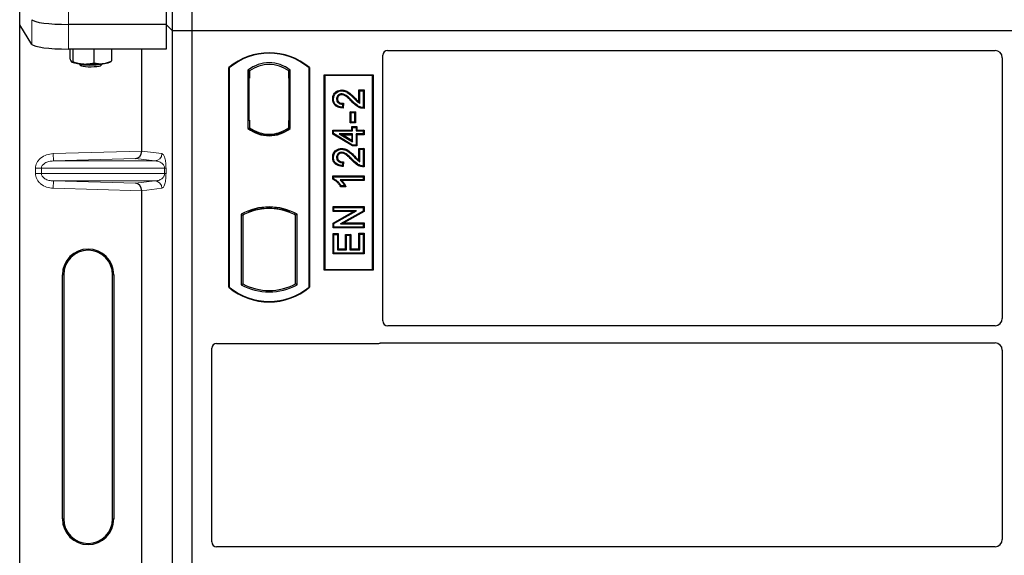
# Model space of a CAD drawing. Units: millimetres. Extents: x 0 to 420, y 0 to 297.
# Drawn here: x 53 to 73, y 199 to 210 of the extents above; entities that cross this region are included whole.
import ezdxf

# ---------------------------------------------------------------- set-up
doc = ezdxf.new("R2010")
doc.units = ezdxf.units.MM

msp = doc.modelspace()

# ---------------------------------------------------------------- linework, layer by layer
at = {"color": 7, "linetype": 'Continuous', "lineweight": 25}
for p, q in [((55.71111, 209.53481), (55.71111, 235.53481)), ((56.11111, 209.53481), (56.11111, 235.53481)), ((52.58208, 209.66233), (52.58208, 210.16725)), ((55.57759, 210.17324), (55.57759, 209.66833)), ((52.83277, 209.25963), (52.58208, 209.66233)), ((52.58208, 184.67216), (52.58208, 209.66233)), ((55.57759, 209.66833), (53.57991, 209.66833)), ((55.71111, 209.53481), (55.57759, 209.66833)), ((55.57759, 209.66833), (55.57759, 209.16341)), ((56.11111, 209.53481), (55.71111, 209.53481)), ((55.71111, 183.53481), (55.71111, 209.53481)), ((56.11111, 183.53481), (56.11111, 209.53481)), ((109.61111, 209.53481), (56.11111, 209.53481)), ((55.57759, 209.16341), (53.57991, 209.16341)), ((53.60934, 209.16341), (53.60934, 208.96892)), ((53.66968, 209.16341), (53.66968, 208.90519)), ((54.09643, 209.16341), (54.09643, 208.8806)), ((54.46282, 209.16341), (54.46282, 208.91974)), ((55.07867, 207.07309), (55.07867, 209.16341)), ((60.11013, 209.13481), (72.53736, 209.13481)), ((54.42405, 208.8954), (54.45334, 208.91164)), ((54.45306, 208.91557), (54.46282, 208.91974)), ((60.01111, 203.59648), (60.01111, 209.03579)), ((72.68611, 208.98518), (72.68611, 203.64674)), ((53.64554, 208.89683), (53.64811, 208.8954)), ((53.78927, 208.86514), (53.82955, 208.82565)), ((54.24261, 208.82565), (54.28289, 208.86514)), ((56.86111, 204.28481), (56.86111, 208.78481)), ((56.86984, 208.78073), (56.86111, 208.78481)), ((56.86984, 208.78073), (56.86984, 204.2889)), ((57.25297, 208.73267), (57.25297, 207.53695)), ((57.25297, 208.73267), (57.28439, 208.71702)), ((57.28177, 208.71702), (57.27217, 208.71702)), ((57.28439, 208.71702), (57.28439, 208.56702)), ((58.11924, 208.73267), (58.08782, 208.71702)), ((58.08782, 208.56739), (58.08782, 208.71702)), ((58.10003, 208.71617), (58.09044, 208.71684)), ((58.11924, 207.53695), (58.11924, 208.73267)), ((58.51111, 208.78481), (58.50238, 208.78073)), ((58.50238, 204.2889), (58.50238, 208.78073)), ((58.51111, 208.78481), (58.51111, 204.28481)), ((57.26955, 208.56702), (57.26955, 207.70981)), ((58.08782, 208.56739), (58.08782, 207.70216)), ((58.10264, 207.70319), (58.10264, 208.56635)), ((58.81111, 204.63481), (58.81111, 208.63481)), ((58.81111, 208.63481), (59.81111, 208.63481)), ((58.82257, 208.62335), (58.81111, 208.63481)), ((59.79965, 208.62335), (58.82257, 208.62335)), ((58.82257, 208.62335), (58.82257, 204.64627)), ((59.79965, 208.62335), (59.81111, 208.63481)), ((59.79965, 204.64627), (59.79965, 208.62335)), ((59.81111, 208.63481), (59.81111, 204.63481)), ((59.17142, 208.32522), (59.17146, 208.3078)), ((59.52356, 208.08192), (59.52356, 208.32522)), ((59.52356, 208.32522), (59.54098, 208.3078)), ((59.52356, 208.32522), (59.62852, 208.32522)), ((59.54098, 208.05066), (59.54098, 208.3078)), ((59.54098, 208.3078), (59.61111, 208.3078)), ((59.62852, 208.32522), (59.61111, 208.3078)), ((59.61111, 208.3078), (59.61111, 207.96494)), ((59.62852, 208.32522), (59.62852, 207.94765)), ((58.98589, 208.14444), (59.00331, 208.14441)), ((59.19033, 208.03507), (59.18253, 207.97274)), ((59.21, 208.05208), (59.19033, 208.03507)), ((59.21, 208.05208), (59.19773, 207.95388)), ((57.26955, 207.70981), (57.28439, 207.70981)), ((57.28439, 207.70981), (57.28439, 207.55261)), ((58.08782, 207.55261), (58.08782, 207.70216)), ((59.36176, 207.86209), (59.34434, 207.8795)), ((59.34434, 207.8795), (59.4493, 207.8795)), ((59.34434, 207.64986), (59.34434, 207.8795)), ((59.36176, 207.66728), (59.36176, 207.86209)), ((59.36176, 207.86209), (59.43189, 207.86209)), ((59.4493, 207.8795), (59.43189, 207.86209)), ((59.43189, 207.86209), (59.43189, 207.66728)), ((59.4493, 207.8795), (59.4493, 207.64986)), ((57.25297, 207.53695), (57.26082, 207.54082)), ((57.28439, 207.55261), (57.28439, 207.5236)), ((58.08782, 207.5236), (58.08782, 207.55261)), ((58.09044, 207.5527), (58.10003, 207.55338)), ((58.11924, 207.53695), (58.11139, 207.54082)), ((58.9859, 207.50392), (59.00331, 207.4865)), ((58.9859, 207.50392), (59.37551, 207.50392)), ((58.9859, 207.42234), (58.9859, 207.50392)), ((59.34434, 207.64986), (59.36176, 207.66728)), ((59.4493, 207.64986), (59.34434, 207.64986)), ((59.43189, 207.66728), (59.36176, 207.66728)), ((59.37551, 207.57405), (59.39292, 207.55663)), ((59.37551, 207.57405), (59.48047, 207.57405)), ((59.37551, 207.50392), (59.37551, 207.57405)), ((59.37551, 207.50392), (59.39292, 207.4865)), ((59.39292, 207.55663), (59.46305, 207.55663)), ((59.39292, 207.4865), (59.39292, 207.55663)), ((59.4493, 207.64986), (59.43189, 207.66728)), ((59.48047, 207.57405), (59.46305, 207.55663)), ((59.46305, 207.55663), (59.46305, 207.4865)), ((59.46305, 207.4865), (59.48047, 207.50392)), ((59.48047, 207.57405), (59.48047, 207.50392)), ((59.48047, 207.50392), (59.62852, 207.50392)), ((59.62852, 207.50392), (59.61111, 207.4865)), ((59.62852, 207.50392), (59.62852, 207.40675)), ((57.68611, 207.39703), (57.68611, 207.42047)), ((58.9859, 207.42234), (59.00331, 207.4322)), ((59.3881, 207.18077), (58.9859, 207.42234)), ((59.00331, 207.4865), (59.39292, 207.4865)), ((59.00331, 207.4322), (59.00331, 207.4865)), ((59.39292, 207.19819), (59.00331, 207.4322)), ((59.12178, 207.42416), (59.18463, 207.40675)), ((59.12178, 207.42416), (59.39292, 207.26138)), ((59.39292, 207.42416), (59.12178, 207.42416)), ((59.37551, 207.29215), (59.18463, 207.40675)), ((59.18463, 207.40675), (59.37551, 207.40675)), ((59.37551, 207.40675), (59.39292, 207.42416)), ((59.37551, 207.40675), (59.37551, 207.29215)), ((59.39292, 207.26138), (59.39292, 207.42416)), ((59.46305, 207.4865), (59.61111, 207.4865)), ((59.48047, 207.40675), (59.46305, 207.42416)), ((59.61111, 207.42416), (59.46305, 207.42416)), ((59.46305, 207.42416), (59.46305, 207.19819)), ((59.62852, 207.40675), (59.48047, 207.40675)), ((59.48047, 207.40675), (59.48047, 207.18077)), ((59.61111, 207.4865), (59.61111, 207.42416)), ((59.62852, 207.40675), (59.61111, 207.42416)), ((59.17142, 207.12834), (59.17146, 207.11092)), ((59.37551, 207.29215), (59.39292, 207.26138)), ((59.3881, 207.18077), (59.39292, 207.19819)), ((59.48047, 207.18077), (59.3881, 207.18077)), ((59.46305, 207.19819), (59.39292, 207.19819)), ((59.48047, 207.18077), (59.46305, 207.19819)), ((59.52356, 207.12833), (59.54098, 207.11092)), ((59.52356, 207.12833), (59.62852, 207.12833)), ((59.52356, 206.88504), (59.52356, 207.12833)), ((59.54098, 207.11092), (59.61111, 207.11092)), ((59.54098, 206.85377), (59.54098, 207.11092)), ((59.62852, 207.12833), (59.61111, 207.11092)), ((59.61111, 207.11092), (59.61111, 206.76806)), ((59.62852, 207.12833), (59.62852, 206.75077)), ((58.98589, 206.94755), (59.00331, 206.94752)), ((59.19033, 206.83819), (59.18253, 206.77585)), ((59.21, 206.85519), (59.19033, 206.83819)), ((59.21, 206.85519), (59.19773, 206.75699)), ((58.9859, 206.49651), (58.9859, 206.56574)), ((58.9859, 206.56574), (59.00331, 206.54832)), ((58.9859, 206.56574), (59.62852, 206.56574)), ((59.00331, 206.5079), (58.9859, 206.49651)), ((59.00331, 206.5079), (59.00331, 206.54832)), ((59.00331, 206.54832), (59.61111, 206.54832)), ((59.62852, 206.56574), (59.61111, 206.54832)), ((59.61111, 206.54832), (59.61111, 206.48598)), ((59.62852, 206.56574), (59.62852, 206.46857)), ((59.61111, 206.48598), (59.13578, 206.48598)), ((59.25686, 206.34389), (59.14932, 206.34389)), ((59.22929, 206.36131), (59.15916, 206.36131)), ((59.62852, 206.46857), (59.17823, 206.46857)), ((59.25686, 206.34389), (59.22929, 206.36131)), ((59.62852, 206.46857), (59.61111, 206.48598)), ((55.07867, 197.57309), (55.07867, 206.26141)), ((57.68611, 205.89915), (57.68611, 205.92259)), ((58.99369, 205.83428), (58.99369, 205.93924)), ((58.99369, 205.93924), (59.01111, 205.92183)), ((58.99369, 205.93924), (59.62852, 205.93924)), ((59.01111, 205.8517), (59.01111, 205.92183)), ((59.01111, 205.92183), (59.61111, 205.92183)), ((59.62852, 205.93924), (59.61111, 205.92183)), ((59.61111, 205.92183), (59.61111, 205.84719)), ((59.62852, 205.93924), (59.62852, 205.837)), ((57.11547, 205.78225), (57.11547, 204.33737)), ((57.11547, 205.78225), (57.14689, 205.76362)), ((57.14689, 205.76362), (57.14689, 204.35601)), ((57.26082, 205.84219), (57.28439, 205.826)), ((57.28439, 205.85113), (57.28439, 205.826)), ((58.08782, 205.826), (58.08782, 205.85113)), ((58.08782, 205.826), (58.11139, 205.84219)), ((58.25674, 205.78225), (58.22532, 205.76362)), ((58.22532, 204.35601), (58.22532, 205.76362)), ((58.25674, 204.33737), (58.25674, 205.78225)), ((58.99369, 205.83428), (59.01111, 205.8517)), ((59.409, 205.83428), (58.99369, 205.83428)), ((58.99369, 205.6011), (59.409, 205.83428)), ((59.47559, 205.8517), (59.01111, 205.8517)), ((59.01111, 205.5909), (59.47559, 205.8517)), ((59.61111, 205.84719), (59.14735, 205.58676)), ((59.62852, 205.837), (59.21393, 205.60418)), ((59.409, 205.83428), (59.47559, 205.8517)), ((59.62852, 205.837), (59.61111, 205.84719)), ((58.99369, 205.6011), (59.01111, 205.5909)), ((58.99369, 205.49922), (58.99369, 205.6011)), ((58.99369, 205.49922), (59.01111, 205.51663)), ((59.62852, 205.49922), (58.99369, 205.49922)), ((59.01111, 205.51663), (59.01111, 205.5909)), ((59.61111, 205.51663), (59.01111, 205.51663)), ((59.14735, 205.58676), (59.21393, 205.60418)), ((59.14735, 205.58676), (59.61111, 205.58676)), ((59.21393, 205.60418), (59.62852, 205.60418)), ((59.62852, 205.60418), (59.61111, 205.58676)), ((59.61111, 205.58676), (59.61111, 205.51663)), ((59.62852, 205.49922), (59.61111, 205.51663)), ((59.62852, 205.60418), (59.62852, 205.49922)), ((58.99369, 204.96779), (58.99369, 205.38444)), ((58.99369, 205.38444), (59.01111, 205.36702)), ((58.99369, 205.38444), (59.09865, 205.38444)), ((59.01111, 204.9852), (59.01111, 205.36702)), ((59.01111, 205.36702), (59.08124, 205.36702)), ((59.09865, 205.38444), (59.08124, 205.36702)), ((59.08124, 205.36702), (59.08124, 205.05533)), ((59.09865, 205.38444), (59.09865, 205.07275)), ((59.25083, 205.36885), (59.26825, 205.35144)), ((59.25083, 205.36885), (59.3558, 205.36885)), ((59.25083, 205.07275), (59.25083, 205.36885)), ((59.26825, 205.35144), (59.33838, 205.35144)), ((59.26825, 205.05533), (59.26825, 205.35144)), ((59.3558, 205.36885), (59.33838, 205.35144)), ((59.33838, 205.35144), (59.33838, 205.05533)), ((59.3558, 205.36885), (59.3558, 205.07275)), ((59.54098, 205.37481), (59.52356, 205.39223)), ((59.52356, 205.39223), (59.62852, 205.39223)), ((59.52356, 205.07275), (59.52356, 205.39223)), ((59.54098, 205.37481), (59.61111, 205.37481)), ((59.54098, 205.05533), (59.54098, 205.37481)), ((59.62852, 205.39223), (59.61111, 205.37481)), ((59.61111, 205.37481), (59.61111, 204.9852)), ((59.62852, 205.39223), (59.62852, 204.96779)), ((58.99369, 204.96779), (59.01111, 204.9852)), ((59.62852, 204.96779), (58.99369, 204.96779)), ((59.61111, 204.9852), (59.01111, 204.9852)), ((59.09865, 205.07275), (59.08124, 205.05533)), ((59.08124, 205.05533), (59.26825, 205.05533)), ((59.09865, 205.07275), (59.25083, 205.07275)), ((59.25083, 205.07275), (59.26825, 205.05533)), ((59.3558, 205.07275), (59.33838, 205.05533)), ((59.33838, 205.05533), (59.54098, 205.05533)), ((59.3558, 205.07275), (59.52356, 205.07275)), ((59.52356, 205.07275), (59.54098, 205.05533)), ((59.62852, 204.96779), (59.61111, 204.9852)), ((53.45588, 199.54225), (53.45588, 204.54225)), ((53.48208, 204.54225), (53.48208, 199.54225)), ((54.48208, 199.54225), (54.48208, 204.54225)), ((54.50828, 204.54225), (54.50828, 199.54225)), ((58.82257, 204.64627), (58.81111, 204.63481)), ((59.81111, 204.63481), (58.81111, 204.63481)), ((58.82257, 204.64627), (59.79965, 204.64627)), ((59.81111, 204.63481), (59.79965, 204.64627)), ((56.86984, 204.2889), (56.86111, 204.28481)), ((57.11547, 204.33737), (57.14689, 204.35601)), ((58.25674, 204.33737), (58.22532, 204.35601)), ((58.50238, 204.2889), (58.51111, 204.28481)), ((72.53668, 203.49731), (60.11086, 203.49731)), ((56.61013, 203.13481), (59.91208, 203.13481)), ((59.98288, 203.14731), (72.53668, 203.14731)), ((56.51111, 199.07148), (56.51111, 203.03579)), ((72.68611, 202.99788), (72.68611, 199.12174)), ((72.53668, 198.97231), (56.61086, 198.97231))]:
    msp.add_line(p, q, dxfattribs=at)
at = {"color": 8, "linetype": 'Continuous', "lineweight": 18}
for p, q in [((53.57991, 209.66833), (53.57991, 210.17324)), ((52.83277, 209.76455), (52.83277, 209.25963)), ((53.57991, 209.16341), (53.57991, 209.66833)), ((57.26955, 208.56702), (57.28439, 208.56702)), ((58.10264, 208.56635), (58.08782, 208.56739)), ((59.37577, 208.08714), (59.38842, 208.09912)), ((59.42446, 208.15257), (59.4369, 208.16476)), ((58.08782, 207.70216), (58.10264, 207.70319)), ((53.26656, 207.02221), (55.07867, 207.07309)), ((53.27077, 206.8723), (53.26656, 207.02221)), ((54.95249, 206.91952), (53.27077, 206.8723)), ((55.34705, 206.8723), (54.95249, 206.91952)), ((55.07867, 207.0716), (55.49138, 207.02221)), ((59.37577, 206.89026), (59.38842, 206.90223)), ((59.42446, 206.95568), (59.4369, 206.96788)), ((53.02705, 206.72239), (52.90645, 206.72239)), ((52.90645, 206.6121), (52.90645, 206.72239)), ((53.02705, 206.72239), (55.54793, 206.72239)), ((53.02705, 206.72239), (53.02705, 206.6121)), ((53.27077, 206.8723), (55.34705, 206.8723)), ((55.54793, 206.6121), (55.54793, 206.72239)), ((55.54793, 206.72239), (55.57586, 206.72239)), ((55.57586, 206.72239), (55.57586, 206.6121)), ((53.02705, 206.6121), (52.90645, 206.6121)), ((55.54793, 206.6121), (53.02705, 206.6121)), ((55.54793, 206.6121), (55.57586, 206.6121)), ((53.27077, 206.46219), (53.26656, 206.31228)), ((55.07867, 206.26141), (53.26656, 206.31228)), ((53.27077, 206.46219), (55.34705, 206.46219)), ((53.27077, 206.46219), (54.95249, 206.41497)), ((54.95249, 206.41497), (55.34705, 206.46219)), ((55.49138, 206.31228), (55.07867, 206.26289)), ((53.45588, 204.54225), (53.48208, 204.54225)), ((54.50828, 204.54225), (54.48208, 204.54225)), ((53.45588, 199.54225), (53.48208, 199.54225)), ((54.48208, 199.54225), (54.50828, 199.54225))]:
    msp.add_line(p, q, dxfattribs=at)
at = {"color": 7, "linetype": 'Continuous', "lineweight": 25, "flags": 128}
for points in [[(53.78933, 208.86514), (53.80623, 208.85704), (53.84128, 208.84892), (53.89078, 208.84241), (53.95105, 208.83801), (54.01763, 208.83603), (54.08558, 208.83662), (54.14986, 208.83975), (54.2057, 208.84517), (54.24896, 208.85248), (54.27643, 208.86115), (54.28283, 208.86514)], [(53.82927, 208.82594), (53.84649, 208.81762), (53.88056, 208.81038), (53.92844, 208.80486), (53.98589, 208.80155), (54.0478, 208.80074), (54.10867, 208.80251), (54.16309, 208.8067), (54.20622, 208.81293), (54.23424, 208.82066), (54.24261, 208.82565)], [(59.08307, 208.14202), (59.07436, 208.14206), (59.06565, 208.14209)], [(59.17004, 208.22803), (59.17014, 208.23675), (59.17024, 208.24546)], [(59.19773, 207.95388), (59.19013, 207.96331), (59.18253, 207.97274)], [(59.62852, 207.94765), (59.61981, 207.9563), (59.61111, 207.96494)], [(59.08307, 206.94514), (59.07436, 206.94517), (59.06565, 206.94521)], [(59.17004, 207.03115), (59.17014, 207.03987), (59.17024, 207.04858)], [(59.19773, 206.75699), (59.19013, 206.76642), (59.18253, 206.77585)], [(59.62852, 206.75077), (59.61981, 206.75942), (59.61111, 206.76806)], [(59.14932, 206.34389), (59.15424, 206.3526), (59.15916, 206.36131)]]:
    msp.add_lwpolyline(points, dxfattribs=at)
at = {"color": 7, "linetype": 'Continuous', "lineweight": 25}
for centre, radius, start, end in [((57.68611, 207.80044), 1.28437, 50.033787, 129.966213), ((57.68611, 207.80044), 1.27564, 50.216531, 129.783469), ((53.87404, 209.54908), 0.69163, 250.93366, 270.746729), ((54.03408, 211.43771), 2.58461, 266.650044, 275.451403), ((54.26293, 209.29957), 0.4351, 272.198964, 291.734078), ((57.68611, 208.17179), 0.70866, 52.323164, 127.676836), ((57.68611, 208.17179), 0.67724, 53.617727, 126.382273), ((57.68611, 208.09783), 0.70866, 232.323164, 307.676836), ((57.68611, 208.09783), 0.7008, 232.637958, 307.362042), ((57.68631, 208.09783), 0.67736, 233.603673, 269.982543), ((57.68611, 208.09783), 0.67724, 233.617727, 306.382273), ((57.6859, 208.09783), 0.67736, 270.017457, 306.396327), ((57.68611, 204.75773), 1.17272, 60.883156, 119.116844), ((57.68611, 204.75773), 1.16486, 68.586827, 111.413173), ((57.68645, 204.75773), 1.14142, 90.017457, 110.624926), ((57.68611, 204.75773), 1.1413, 69.391414, 110.608586), ((57.68576, 204.75773), 1.14142, 69.375074, 89.982543), ((57.68611, 204.75773), 1.1413, 110.608586, 118.194003), ((57.68611, 204.75773), 1.1413, 61.805997, 69.391414), ((53.98208, 204.54225), 0.5262, 0, 180), ((53.98208, 204.54225), 0.5, 0, 180), ((57.68611, 205.26919), 1.28438, 230.033787, 309.966213), ((57.68611, 205.26919), 1.27564, 230.216531, 309.783469), ((57.68611, 205.3619), 1.17272, 240.883156, 299.116844), ((57.68611, 205.3619), 1.1413, 241.805997, 298.194003), ((53.98208, 199.54225), 0.5262, 180, 0), ((53.98208, 199.54225), 0.5, 180, 0)]:
    msp.add_arc(centre, radius, start, end, dxfattribs=at)
at = {"color": 8, "linetype": 'Continuous', "lineweight": 18}
for centre, start, end in [((55.34165, 207.02193), 272.065167, 0.106664), ((55.34165, 206.31256), 359.893336, 87.934833)]:
    msp.add_arc(centre, 0.14973, start, end, dxfattribs=at)
at = {"color": 7, "linetype": 'Continuous', "lineweight": 25}
for centre, major_axis, ratio, start_param, end_param in [((53.57991, 209.77373), (0.75, 0), 0.14054083, 3.22885912, 4.71238898), ((53.57991, 209.26882), (0.75, 0), 0.14054083, 3.22885912, 4.71238898), ((60.11209, 209.03383), (0.07209, -0.07209), 0.98081485, 2.36587967, 3.91730564), ((72.53553, 208.98334), (0.08035, 0.12907), 0.98657238, 5.27528186, 6.83394815), ((57.27217, 208.56702), (0, 0.15), 0.01745506, 0, 1.57079633), ((57.28177, 208.56702), (0, 0.15), 0.01745506, 4.71238898, 6.28318531), ((58.09045, 208.56647), (-0.00002, 0.15037), 0.01747596, 6.2819614, 7.847891), ((58.10002, 208.5658), (0.00001, 0.15037), 0.01743376, 4.71603699, 6.28196733), ((58.09045, 207.70307), (0.00002, 0.15037), 0.01747596, 1.57688622, 3.14281656), ((58.10002, 207.70374), (-0.00001, 0.15037), 0.01743376, 3.14281063, 4.70874097), ((54.94828, 207.06943), (0.00683, 0.14994), 0.86842401, 3.22627885, 4.76639585), ((55.09975, 207.07368), (0.00008, 0.15006), 0.14048324, 1.57482007, 1.58474603), ((54.94828, 206.26507), (-0.00683, 0.14994), 0.86842401, 4.65838211, 6.19849911), ((55.09975, 206.26081), (-0.00008, 0.15006), 0.14048324, 1.55684662, 1.56677258), ((60.11209, 203.5977), (-0.08605, -0.05357), 0.98657238, 5.73242246, 7.29108876), ((72.53553, 203.64789), (-0.10687, 0.10687), 0.99243251, 2.35999259, 3.92319272), ((56.61209, 203.03383), (0.07209, -0.07209), 0.98081485, 2.36587967, 3.91730564), ((59.91012, 203.2358), (-0.07209, 0.07209), 0.98081485, 2.36587967, 2.71464704), ((72.53553, 202.99674), (-0.10687, -0.10687), 0.99243251, 2.35999259, 3.92319272), ((56.61209, 199.0727), (-0.08605, -0.05357), 0.98657238, 5.73242246, 7.29108876), ((72.53553, 199.12289), (-0.10687, 0.10687), 0.99243251, 2.35999259, 3.92319272)]:
    msp.add_ellipse(centre, major_axis=major_axis, ratio=ratio, start_param=start_param, end_param=end_param, dxfattribs=at)
for points, knots in [([(53.60934, 208.96892), (53.61187, 208.96091), (53.6217, 208.92978), (53.63192, 208.91365), (53.63951, 208.90168)], [0, 0, 0, 0, 0.257551345, 1, 1, 1, 1]), ([(53.63951, 208.90168), (53.64225, 208.89931), (53.65247, 208.89048), (53.66241, 208.89898), (53.66968, 208.90519)], [0, 0, 0, 0, 0.26863361, 1, 1, 1, 1]), ([(53.66968, 208.90519), (53.70433, 208.89331), (53.77428, 208.86932), (53.84658, 208.86147), (53.88305, 208.85752)], [0, 0, 0, 0, 0.495457963, 1, 1, 1, 1]), ([(54.27963, 208.86479), (54.28397, 208.8653), (54.31685, 208.86913), (54.37885, 208.88348), (54.43466, 208.90758), (54.46282, 208.91974)], [0, 0, 0, 0, 0.07008577, 0.53078223, 1, 1, 1, 1]), ([(53.88305, 208.85752), (53.88811, 208.85727), (53.92641, 208.85538), (53.99863, 208.85895), (54.06363, 208.87334), (54.09643, 208.8806)], [0, 0, 0, 0, 0.070085768, 0.530782234, 1, 1, 1, 1]), ([(54.09643, 208.8806), (54.12618, 208.87389), (54.18623, 208.86035), (54.24831, 208.8633), (54.27963, 208.86479)], [0, 0, 0, 0, 0.49545796, 1, 1, 1, 1]), ([(58.98589, 208.14444), (58.9876, 208.16782), (58.99055, 208.2081), (59.01867, 208.25923), (59.0588, 208.29371), (59.1102, 208.32007), (59.15028, 208.32344), (59.17142, 208.32522)], [0, 0, 0, 0, 0.24012561, 0.41362115, 0.58719462, 0.78233225, 1, 1, 1, 1]), ([(59.00331, 208.14441), (59.00483, 208.16588), (59.0074, 208.20235), (59.03267, 208.24836), (59.06854, 208.27891), (59.11502, 208.30301), (59.15174, 208.30613), (59.17146, 208.3078)], [0, 0, 0, 0, 0.24323581, 0.41303179, 0.58290533, 0.77611022, 1, 1, 1, 1]), ([(59.17142, 208.32522), (59.1992, 208.32211), (59.2599, 208.31531), (59.34903, 208.25202), (59.4045, 208.19693), (59.4369, 208.16476)], [0, 0, 0, 0, 0.259745473, 0.567592592, 1, 1, 1, 1]), ([(59.17146, 208.3078), (59.19645, 208.30507), (59.25172, 208.29902), (59.33743, 208.23919), (59.39154, 208.18533), (59.42446, 208.15257)], [0, 0, 0, 0, 0.24438152, 0.54034795, 1, 1, 1, 1]), ([(59.19773, 207.95388), (59.16305, 207.9576), (59.10877, 207.96343), (59.04351, 208.00083), (59.00635, 208.04635), (58.98818, 208.09686), (58.98659, 208.12991), (58.98589, 208.14444)], [0, 0, 0, 0, 0.32347568, 0.506402, 0.69025246, 0.86385173, 1, 1, 1, 1]), ([(59.18253, 207.97274), (59.15093, 207.97726), (59.10219, 207.98423), (59.0468, 208.02217), (59.01694, 208.06449), (59.00466, 208.10749), (59.00368, 208.13431), (59.00331, 208.14441)], [0, 0, 0, 0, 0.34030476, 0.52478159, 0.70956632, 0.89065468, 1, 1, 1, 1]), ([(59.17024, 208.24546), (59.15834, 208.24465), (59.13547, 208.2431), (59.105, 208.22694), (59.08163, 208.20265), (59.06768, 208.17285), (59.06628, 208.15166), (59.06565, 208.14209)], [0, 0, 0, 0, 0.21613627, 0.41513399, 0.61376417, 0.8255537, 1, 1, 1, 1]), ([(59.06565, 208.14209), (59.067, 208.1277), (59.06939, 208.10211), (59.08983, 208.07069), (59.11629, 208.04951), (59.15106, 208.037), (59.17634, 208.03576), (59.19033, 208.03507)], [0, 0, 0, 0, 0.23119102, 0.41096589, 0.59068067, 0.77360891, 1, 1, 1, 1]), ([(59.17004, 208.22803), (59.15802, 208.22707), (59.13683, 208.22537), (59.1108, 208.20878), (59.09282, 208.18734), (59.08408, 208.16362), (59.08335, 208.14806), (59.08307, 208.14202)], [0, 0, 0, 0, 0.2605293, 0.45967878, 0.65844657, 0.86758002, 1, 1, 1, 1]), ([(59.08307, 208.14202), (59.08391, 208.13127), (59.08546, 208.11129), (59.10045, 208.08559), (59.1212, 208.06716), (59.15824, 208.05222), (59.18869, 208.05214), (59.21, 208.05208)], [0, 0, 0, 0, 0.1804532, 0.33530197, 0.49014902, 0.64305157, 1, 1, 1, 1]), ([(59.37577, 208.08714), (59.35419, 208.10957), (59.319, 208.14612), (59.2657, 208.19244), (59.21864, 208.22172), (59.18425, 208.22619), (59.17004, 208.22803)], [0, 0, 0, 0, 0.36537726, 0.59566074, 0.83288996, 1, 1, 1, 1]), ([(59.38842, 208.09912), (59.36688, 208.12143), (59.32092, 208.16906), (59.25445, 208.22496), (59.19747, 208.24425), (59.17419, 208.24529), (59.17024, 208.24546)], [0, 0, 0, 0, 0.34678714, 0.74002685, 0.95589356, 1, 1, 1, 1]), ([(59.61111, 207.96494), (59.59537, 207.96637), (59.55218, 207.9703), (59.47195, 208.01441), (59.42056, 208.06653), (59.38842, 208.09912)], [0, 0, 0, 0, 0.17676443, 0.48518422, 1, 1, 1, 1]), ([(59.42446, 208.15257), (59.43533, 208.1415), (59.45709, 208.11936), (59.49306, 208.08185), (59.52355, 208.062), (59.54098, 208.05066)], [0, 0, 0, 0, 0.29999421, 0.60003826, 1, 1, 1, 1]), ([(59.4369, 208.16476), (59.44764, 208.15354), (59.4753, 208.12466), (59.50525, 208.09814), (59.52356, 208.08192)], [0, 0, 0, 0, 0.38848204, 1, 1, 1, 1]), ([(59.62852, 207.94765), (59.59794, 207.94994), (59.53261, 207.95483), (59.44839, 208.01375), (59.40007, 208.06258), (59.37577, 208.08714)], [0, 0, 0, 0, 0.30431503, 0.65003056, 1, 1, 1, 1]), ([(59.52356, 208.08192), (59.52644, 208.0765), (59.53219, 208.06566), (59.53805, 208.05566), (59.54098, 208.05066)], [0, 0, 0, 0, 0.49978799, 1, 1, 1, 1]), ([(58.98589, 206.94755), (58.9876, 206.97094), (58.99055, 207.01122), (59.01867, 207.06235), (59.0588, 207.09682), (59.1102, 207.12319), (59.15028, 207.12656), (59.17142, 207.12834)], [0, 0, 0, 0, 0.24012561, 0.41362115, 0.58719462, 0.78233225, 1, 1, 1, 1]), ([(59.00331, 206.94752), (59.00483, 206.969), (59.0074, 207.00546), (59.03267, 207.05148), (59.06854, 207.08202), (59.11502, 207.10613), (59.15174, 207.10924), (59.17146, 207.11092)], [0, 0, 0, 0, 0.24323581, 0.41303179, 0.58290533, 0.77611022, 1, 1, 1, 1]), ([(59.17142, 207.12834), (59.1992, 207.12522), (59.2599, 207.11842), (59.34903, 207.05513), (59.4045, 207.00005), (59.4369, 206.96788)], [0, 0, 0, 0, 0.25974547, 0.56759259, 1, 1, 1, 1]), ([(59.17146, 207.11092), (59.19645, 207.10818), (59.25172, 207.10214), (59.33743, 207.0423), (59.39154, 206.98844), (59.42446, 206.95568)], [0, 0, 0, 0, 0.24438152, 0.54034795, 1, 1, 1, 1]), ([(59.19773, 206.75699), (59.16305, 206.76071), (59.10877, 206.76654), (59.04351, 206.80394), (59.00635, 206.84946), (58.98818, 206.89998), (58.98659, 206.93303), (58.98589, 206.94755)], [0, 0, 0, 0, 0.32347568, 0.506402, 0.69025246, 0.86385173, 1, 1, 1, 1]), ([(59.18253, 206.77585), (59.15093, 206.78037), (59.10219, 206.78734), (59.0468, 206.82528), (59.01694, 206.86761), (59.00466, 206.91061), (59.00368, 206.93743), (59.00331, 206.94752)], [0, 0, 0, 0, 0.34030476, 0.52478159, 0.70956632, 0.89065468, 1, 1, 1, 1]), ([(59.17024, 207.04858), (59.15834, 207.04777), (59.13547, 207.04621), (59.105, 207.03006), (59.08163, 207.00576), (59.06768, 206.97596), (59.06628, 206.95478), (59.06565, 206.94521)], [0, 0, 0, 0, 0.21613627, 0.41513399, 0.61376417, 0.8255537, 1, 1, 1, 1]), ([(59.06565, 206.94521), (59.067, 206.93082), (59.06939, 206.90523), (59.08983, 206.87381), (59.11629, 206.85263), (59.15106, 206.84012), (59.17634, 206.83888), (59.19033, 206.83819)], [0, 0, 0, 0, 0.23119102, 0.41096589, 0.59068067, 0.7736089, 1, 1, 1, 1]), ([(59.17004, 207.03115), (59.15802, 207.03019), (59.13683, 207.02849), (59.1108, 207.0119), (59.09282, 206.99046), (59.08408, 206.96674), (59.08335, 206.95117), (59.08307, 206.94514)], [0, 0, 0, 0, 0.2605293, 0.45967878, 0.65844657, 0.86758002, 1, 1, 1, 1]), ([(59.08307, 206.94514), (59.08391, 206.93439), (59.08546, 206.91441), (59.10045, 206.8887), (59.1212, 206.87028), (59.15824, 206.85534), (59.18869, 206.85525), (59.21, 206.85519)], [0, 0, 0, 0, 0.1804532, 0.33530197, 0.49014902, 0.64305157, 1, 1, 1, 1]), ([(59.37577, 206.89026), (59.35419, 206.91268), (59.319, 206.94924), (59.2657, 206.99556), (59.21864, 207.02484), (59.18425, 207.02931), (59.17004, 207.03115)], [0, 0, 0, 0, 0.36537726, 0.59566074, 0.83288996, 1, 1, 1, 1]), ([(59.38842, 206.90223), (59.36688, 206.92455), (59.32092, 206.97218), (59.25445, 207.02808), (59.19747, 207.04737), (59.17419, 207.0484), (59.17024, 207.04858)], [0, 0, 0, 0, 0.34678714, 0.74002685, 0.95589356, 1, 1, 1, 1]), ([(59.62852, 206.75077), (59.59794, 206.75306), (59.53261, 206.75795), (59.44839, 206.81687), (59.40007, 206.8657), (59.37577, 206.89026)], [0, 0, 0, 0, 0.30431503, 0.65003056, 1, 1, 1, 1]), ([(59.61111, 206.76806), (59.59537, 206.76949), (59.55218, 206.77342), (59.47195, 206.81753), (59.42056, 206.86964), (59.38842, 206.90223)], [0, 0, 0, 0, 0.17676443, 0.48518422, 1, 1, 1, 1]), ([(59.42446, 206.95568), (59.43533, 206.94461), (59.45709, 206.92247), (59.49306, 206.88496), (59.52355, 206.86511), (59.54098, 206.85377)], [0, 0, 0, 0, 0.29999421, 0.60003826, 1, 1, 1, 1]), ([(59.4369, 206.96788), (59.44764, 206.95666), (59.4753, 206.92778), (59.50525, 206.90126), (59.52356, 206.88504)], [0, 0, 0, 0, 0.38848204, 1, 1, 1, 1]), ([(59.52356, 206.88504), (59.52644, 206.87962), (59.53219, 206.86877), (59.53805, 206.85878), (59.54098, 206.85377)], [0, 0, 0, 0, 0.49978799, 1, 1, 1, 1]), ([(59.14932, 206.34389), (59.13603, 206.36506), (59.11198, 206.40339), (59.05859, 206.45849), (59.01322, 206.48222), (58.9859, 206.49651)], [0, 0, 0, 0, 0.32934015, 0.59619176, 1, 1, 1, 1]), ([(59.15916, 206.36131), (59.14658, 206.3807), (59.12233, 206.41808), (59.07107, 206.47034), (59.02777, 206.49434), (59.00331, 206.5079)], [0, 0, 0, 0, 0.31915025, 0.61539492, 1, 1, 1, 1]), ([(59.13578, 206.48598), (59.1511, 206.47101), (59.18857, 206.43436), (59.21416, 206.38845), (59.22929, 206.36131)], [0, 0, 0, 0, 0.40861301, 1, 1, 1, 1]), ([(59.17823, 206.46857), (59.1716, 206.47154), (59.15832, 206.47748), (59.1433, 206.48315), (59.13578, 206.48598)], [0, 0, 0, 0, 0.49944934, 1, 1, 1, 1]), ([(59.17823, 206.46857), (59.19367, 206.44964), (59.22496, 206.41129), (59.24613, 206.36655), (59.25686, 206.34389)], [0, 0, 0, 0, 0.4935276, 1, 1, 1, 1]), ([(59.94647, 203.14089), (59.95229, 203.1427), (59.96112, 203.14545), (59.97343, 203.14706), (59.97972, 203.14723), (59.98288, 203.14731)], [0, 0, 0, 0, 0.49196985, 0.74498915, 1, 1, 1, 1]), ([(59.94647, 203.14089), (59.95229, 203.1427), (59.96112, 203.14545), (59.97343, 203.14706), (59.97972, 203.14723), (59.98288, 203.14731)], [0, 0, 0, 0, 0.49196985, 0.74498915, 1, 1, 1, 1])]:
    msp.add_open_spline(points, degree=3, knots=knots, dxfattribs=at)
at = {"color": 8, "linetype": 'Continuous', "lineweight": 18}
for points, knots in [([(52.90645, 206.72239), (52.90763, 206.74039), (52.91008, 206.77776), (52.93036, 206.83297), (52.96375, 206.88597), (53.02699, 206.94958), (53.12954, 207.00686), (53.22125, 207.01713), (53.26656, 207.02221)], [0, 0, 0, 0, 0.10455789, 0.21704503, 0.33792009, 0.46656974, 0.7364325, 1, 1, 1, 1]), ([(55.49138, 207.02221), (55.50189, 207.01729), (55.52242, 207.00768), (55.5464, 206.95367), (55.56189, 206.88874), (55.56986, 206.83629), (55.57493, 206.78016), (55.57557, 206.74064), (55.57586, 206.72239)], [0, 0, 0, 0, 0.31098594, 0.6071606, 0.73262492, 0.83805746, 0.92522937, 1, 1, 1, 1]), ([(53.27077, 206.8723), (53.24037, 206.86983), (53.18055, 206.86496), (53.11104, 206.83748), (53.0668, 206.80506), (53.04403, 206.77879), (53.02974, 206.751), (53.02792, 206.73168), (53.02705, 206.72239)], [0, 0, 0, 0, 0.298101589, 0.58659475, 0.7138298, 0.822037995, 0.914472173, 1, 1, 1, 1]), ([(55.54793, 206.72239), (55.54774, 206.72705), (55.54735, 206.73688), (55.54306, 206.75718), (55.53251, 206.78144), (55.51365, 206.80648), (55.48861, 206.8286), (55.45707, 206.84745), (55.42189, 206.86123), (55.3843, 206.86999), (55.35939, 206.87154), (55.34705, 206.8723)], [0, 0, 0, 0, 0.023320526, 0.04924062, 0.115307437, 0.210188125, 0.337149517, 0.478816658, 0.655361168, 0.829208103, 1, 1, 1, 1]), ([(53.26656, 206.31228), (53.22125, 206.31736), (53.12954, 206.32764), (53.02699, 206.38491), (52.96375, 206.44853), (52.93036, 206.50153), (52.91008, 206.55673), (52.90763, 206.5941), (52.90645, 206.6121)], [0, 0, 0, 0, 0.2635675, 0.53343026, 0.66207991, 0.78295497, 0.89544211, 1, 1, 1, 1]), ([(53.02705, 206.6121), (53.02792, 206.60282), (53.02974, 206.5835), (53.04403, 206.5557), (53.0668, 206.52944), (53.11104, 206.49701), (53.18055, 206.46953), (53.24037, 206.46467), (53.27077, 206.46219)], [0, 0, 0, 0, 0.08552597, 0.17796191, 0.28616513, 0.41340518, 0.70189838, 1, 1, 1, 1]), ([(55.34705, 206.46219), (55.35939, 206.46296), (55.3843, 206.46451), (55.42189, 206.47327), (55.45707, 206.48704), (55.48861, 206.5059), (55.51365, 206.52802), (55.53251, 206.55306), (55.54306, 206.57731), (55.54735, 206.59761), (55.54774, 206.60744), (55.54793, 206.6121)], [0, 0, 0, 0, 0.17079188, 0.34463879, 0.52118012, 0.6628504, 0.78980957, 0.88469245, 0.95075892, 0.97667912, 1, 1, 1, 1]), ([(55.57586, 206.6121), (55.57557, 206.59386), (55.57493, 206.55434), (55.56986, 206.49821), (55.56189, 206.44576), (55.5464, 206.38083), (55.52242, 206.32682), (55.50189, 206.31721), (55.49138, 206.31228)], [0, 0, 0, 0, 0.07477063, 0.16194254, 0.26737508, 0.3928394, 0.68901406, 1, 1, 1, 1])]:
    msp.add_open_spline(points, degree=3, knots=knots, dxfattribs=at)

doc.saveas('drawing.dxf')
